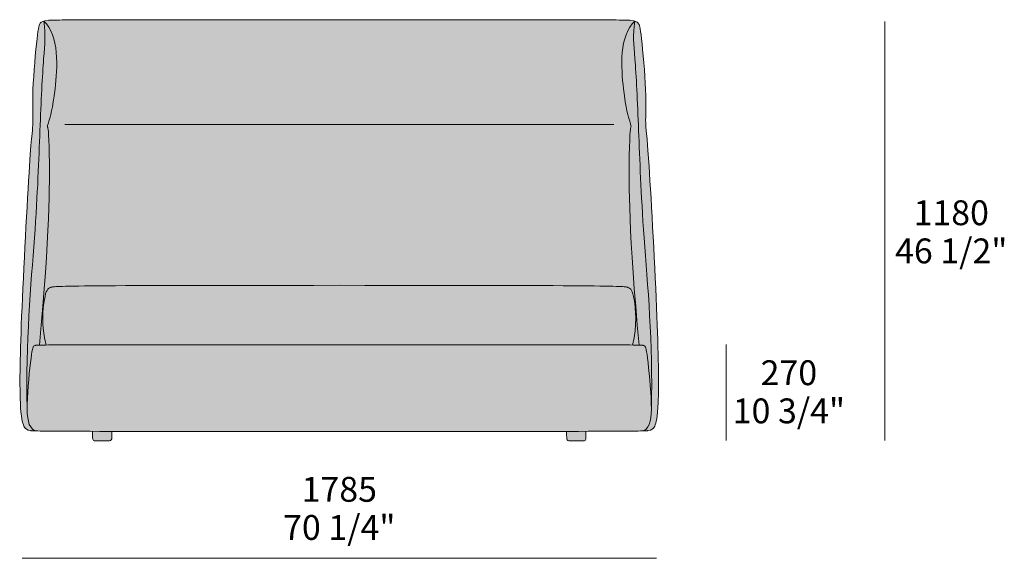
# Model space of a CAD drawing. Units: millimetres. Extents: x -13541 to 16589, y 688 to 8314.
# Drawn here: x -13532 to -10761, y 6797 to 8314 of the extents above; entities that cross this region are included whole.
import ezdxf

# ---------------------------------------------------------------- set-up
doc = ezdxf.new("R2010")
doc.units = ezdxf.units.MM
doc.header["$LTSCALE"] = 10
for name, color, linetype, lineweight in [('dimensions', 7, 'Continuous', 5), ('drawings', 7, 'Continuous', 5), ('hatch', 9, 'Continuous', 5)]:
    doc.layers.add(name, color=color, linetype=linetype, lineweight=lineweight)
doc.styles.add('Arial Normale', font='arial.ttf')

msp = doc.modelspace()

# ---------------------------------------------------------------- hatches: boundary and pattern name
at = {"layer": 'hatch'}
for points in [[(-11801, 8310.2), (-11802, 8309.3), (-11803, 8308.3), (-11804, 8307.3), (-11805, 8306.3), (-11806, 8305.3), (-11806.9, 8304.3), (-11807.9, 8303.2), (-11808.8, 8302.2), (-11810.6, 8300), (-11812.3, 8297.7), (-11813.9, 8295.4), (-11815.5, 8293), (-11817, 8290.5), (-11818.4, 8288), (-11819.8, 8285.4), (-11821.1, 8282.8), (-11822.4, 8280.1), (-11823.6, 8277.4), (-11824.7, 8274.6), (-11825.8, 8271.8), (-11826.8, 8268.9), (-11827.8, 8266), (-11828.7, 8263), (-11829.6, 8260), (-11830.4, 8257), (-11831.1, 8253.9), (-11832.5, 8247.6), (-11833.7, 8241.3), (-11834.7, 8234.8), (-11835.6, 8228.2), (-11836.2, 8221.6), (-11836.8, 8214.9), (-11837.2, 8208.2), (-11837.4, 8201.5), (-11837.6, 8194.8), (-11837.5, 8181.3), (-11837.1, 8168.1), (-11836.3, 8155.2), (-11835.4, 8142.7), (-11833, 8119.7), (-11830.5, 8099.8), (-11828, 8082.9), (-11825.6, 8068.7), (-11823.2, 8057.1), (-11820.9, 8047.5), (-11818.9, 8039.8), (-11813.1, 8021.1), (-11812.4, 8018.5), (-11812.1, 8017.4), (-11811.9, 8016.4), (-11811.8, 8016), (-11811.7, 8015.6), (-11811.7, 8015.2), (-11811.6, 8014.8), (-11811.6, 8014.4), (-11811.6, 8014.1), (-11811.6, 8013.8), (-11811.6, 8013.6), (-11811.6, 8013.5), (-11811.6, 8013.3), (-11811.6, 8013.2), (-11811.6, 8013.1), (-11811.6, 8012.9), (-11811.6, 8012.8), (-11811.6, 8012.6), (-11811.7, 8012.5), (-11811.7, 8012.4), (-11811.7, 8012.3), (-11811.7, 8012.1), (-11811.8, 8012), (-11811.8, 8011.9), (-11811.9, 8011.6), (-11811.9, 8011.4), (-11812.2, 8010.6), (-11812.3, 8010.2), (-11812.4, 8009.8), (-11812.6, 8009.4), (-11812.7, 8008.8), (-11812.8, 8008.2), (-11813, 8007.5), (-11813.1, 8006.6), (-11813.4, 8004.5), (-11813.7, 8001.7), (-11814.1, 7998.2), (-11814.7, 7988.6), (-11815.4, 7974.8), (-11816.6, 7931), (-11817, 7860), (-11814.4, 7753.3), (-11805.9, 7602.1), (-11788.8, 7397.6), (-11807.8, 7397.9), (-11806.5, 7403.1), (-11805.3, 7408.2), (-11803.3, 7418.2), (-11801.7, 7428.1), (-11800.4, 7437.6), (-11799.5, 7446.9), (-11798.8, 7456), (-11798.5, 7464.7), (-11798.3, 7473.1), (-11798.4, 7481.1), (-11798.7, 7488.8), (-11799.2, 7496.1), (-11799.8, 7503), (-11800.5, 7509.5), (-11801.3, 7515.5), (-11802.1, 7521.1), (-11803, 7526.2), (-11803.8, 7530.8), (-11804.7, 7534.9), (-11805.6, 7538.6), (-11806, 7540.3), (-11806.5, 7541.9), (-11806.9, 7543.4), (-11807.4, 7544.9), (-11807.8, 7546.2), (-11808.3, 7547.4), (-11808.8, 7548.6), (-11809.3, 7549.7), (-11809.5, 7550.2), (-11809.8, 7550.7), (-11810, 7551.2), (-11810.3, 7551.6), (-11810.6, 7552.1), (-11810.8, 7552.5), (-11811.1, 7552.9), (-11811.4, 7553.3), (-11811.6, 7553.7), (-11811.9, 7554.1), (-11812.2, 7554.4), (-11812.5, 7554.8), (-11812.8, 7555.1), (-11813.1, 7555.4), (-11813.3, 7555.7), (-11813.7, 7556), (-11814, 7556.3), (-11814.3, 7556.6), (-11814.6, 7556.8), (-11814.9, 7557.1), (-11815.2, 7557.3), (-11815.6, 7557.6), (-11815.9, 7557.8), (-11816.2, 7558), (-11816.6, 7558.2), (-11816.9, 7558.5), (-11817.3, 7558.7), (-11817.6, 7558.9), (-11818.4, 7559.2), (-11819.1, 7559.6), (-11819.9, 7559.9), (-11820.7, 7560.3), (-11821.1, 7560.4), (-11821.6, 7560.6), (-11822.1, 7560.7), (-11822.3, 7560.8), (-11822.6, 7560.9), (-11822.9, 7561), (-11823.2, 7561), (-11823.9, 7561.2), (-11824.8, 7561.3), (-11825.7, 7561.5), (-11826.8, 7561.6), (-11828.1, 7561.8), (-11831.2, 7562.1), (-11840.2, 7562.6), (-11873.2, 7563.6), (-13331.7, 7564.4), (-13392.3, 7563.6), (-13425.2, 7562.6), (-13434.2, 7562.1), (-13437.3, 7561.8), (-13438.6, 7561.6), (-13439.7, 7561.5), (-13440.7, 7561.3), (-13441.5, 7561.2), (-13442.2, 7561), (-13442.5, 7561), (-13442.8, 7560.9), (-13443.1, 7560.8), (-13443.4, 7560.7), (-13443.8, 7560.6), (-13444.3, 7560.4), (-13444.7, 7560.3), (-13445.5, 7559.9), (-13446.3, 7559.6), (-13447.1, 7559.2), (-13447.8, 7558.9), (-13448.2, 7558.7), (-13448.5, 7558.5), (-13448.9, 7558.2), (-13449.2, 7558), (-13449.5, 7557.8), (-13449.9, 7557.6), (-13450.2, 7557.3), (-13450.5, 7557.1), (-13450.8, 7556.8), (-13451.2, 7556.6), (-13451.5, 7556.3), (-13451.8, 7556), (-13452.1, 7555.7), (-13452.4, 7555.4), (-13452.7, 7555.1), (-13453, 7554.8), (-13453.2, 7554.4), (-13453.5, 7554.1), (-13453.8, 7553.7), (-13454.1, 7553.3), (-13454.3, 7552.9), (-13454.6, 7552.5), (-13454.9, 7552.1), (-13455.1, 7551.6), (-13455.4, 7551.2), (-13455.7, 7550.7), (-13455.9, 7550.2), (-13456.2, 7549.7), (-13456.6, 7548.6), (-13457.1, 7547.4), (-13457.6, 7546.2), (-13458.1, 7544.9), (-13458.5, 7543.4), (-13459, 7541.9), (-13459.4, 7540.3), (-13459.9, 7538.6), (-13460.7, 7534.9), (-13461.6, 7530.8), (-13462.4, 7526.2), (-13463.3, 7521.1), (-13464.1, 7515.5), (-13464.9, 7509.5), (-13465.6, 7503), (-13466.2, 7496.1), (-13466.7, 7488.8), (-13467, 7481.1), (-13467.1, 7473.1), (-13467, 7464.7), (-13466.6, 7456), (-13466, 7446.9), (-13465, 7437.6), (-13463.8, 7428.1), (-13462.1, 7418.2), (-13460.1, 7408.2), (-13458.9, 7403.1), (-13457.6, 7397.9), (-13476.7, 7397.6), (-13459.5, 7602.1), (-13451, 7753.3), (-13448.4, 7860), (-13448.8, 7931), (-13450.1, 7974.8), (-13450.7, 7988.6), (-13451.4, 7998.2), (-13451.7, 8001.7), (-13452, 8004.5), (-13452.3, 8006.6), (-13452.5, 8007.5), (-13452.6, 8008.2), (-13452.7, 8008.8), (-13452.9, 8009.4), (-13453, 8009.8), (-13453.1, 8010.2), (-13453.2, 8010.6), (-13453.5, 8011.4), (-13453.6, 8011.6), (-13453.6, 8011.9), (-13453.7, 8012), (-13453.7, 8012.1), (-13453.7, 8012.3), (-13453.8, 8012.4), (-13453.8, 8012.5), (-13453.8, 8012.6), (-13453.8, 8012.8), (-13453.8, 8012.9), (-13453.8, 8013.1), (-13453.9, 8013.2), (-13453.9, 8013.3), (-13453.9, 8013.5), (-13453.9, 8013.6), (-13453.9, 8013.8), (-13453.9, 8014.1), (-13453.8, 8014.4), (-13453.8, 8014.8), (-13453.7, 8015.2), (-13453.7, 8015.6), (-13453.6, 8016), (-13453.5, 8016.4), (-13453.3, 8017.4), (-13453, 8018.5), (-13452.3, 8021.1), (-13446.6, 8039.8), (-13444.5, 8047.5), (-13442.2, 8057.1), (-13439.9, 8068.7), (-13437.4, 8082.9), (-13434.9, 8099.8), (-13432.4, 8119.7), (-13430.1, 8142.7), (-13429.1, 8155.2), (-13428.3, 8168.1), (-13427.9, 8181.3), (-13427.9, 8194.8), (-13428, 8201.5), (-13428.3, 8208.2), (-13428.7, 8214.9), (-13429.2, 8221.6), (-13429.9, 8228.2), (-13430.7, 8234.8), (-13431.7, 8241.3), (-13432.9, 8247.6), (-13434.3, 8253.9), (-13435.1, 8257), (-13435.9, 8260), (-13436.7, 8263), (-13437.7, 8266), (-13438.6, 8268.9), (-13439.7, 8271.8), (-13440.7, 8274.6), (-13441.9, 8277.4), (-13443.1, 8280.1), (-13444.3, 8282.8), (-13445.6, 8285.4), (-13447, 8288), (-13448.5, 8290.5), (-13450, 8293), (-13451.5, 8295.4), (-13453.2, 8297.7), (-13454.9, 8300), (-13456.6, 8302.2), (-13457.6, 8303.2), (-13458.5, 8304.3), (-13459.4, 8305.3), (-13460.4, 8306.3), (-13461.4, 8307.3), (-13462.4, 8308.3), (-13463.4, 8309.3), (-13464.4, 8310.2), (-13463.3, 8310.5), (-13462, 8310.8), (-13460.6, 8311), (-13459.1, 8311.3), (-13455.7, 8311.7), (-13451.9, 8312.1), (-13448.8, 8312.4), (-13444.4, 8312.6), (-13427.1, 8313), (-11838.3, 8313), (-11821.1, 8312.6), (-11816.6, 8312.4), (-11813.6, 8312.1), (-11809.7, 8311.7), (-11806.4, 8311.3), (-11804.9, 8311), (-11803.5, 8310.8), (-11802.2, 8310.5)], [(-13464.4, 8310.2), (-13462.6, 8295), (-13462, 8288.2), (-13461.5, 8281.7), (-13461.2, 8275.5), (-13461, 8269.5), (-13461, 8263.6), (-13461.1, 8257.8), (-13461.6, 8246.1), (-13464.8, 8203.8), (-13506.1, 7480.4), (-13511.1, 7354.2), (-13511.8, 7287.6), (-13510.9, 7213.1), (-13510.7, 7207.4), (-13510.4, 7202), (-13510, 7196.9), (-13509.7, 7194.4), (-13509.4, 7192), (-13509, 7189.7), (-13508.6, 7187.5), (-13508.2, 7185.3), (-13507.7, 7183.2), (-13507.2, 7181.1), (-13506.6, 7179.2), (-13505.9, 7177.3), (-13505.6, 7176.3), (-13505.3, 7175.4), (-13504.9, 7174.5), (-13504.5, 7173.6), (-13504.2, 7172.8), (-13503.8, 7171.9), (-13503.3, 7171.1), (-13502.9, 7170.3), (-13502.5, 7169.5), (-13502, 7168.7), (-13501.6, 7167.9), (-13501.1, 7167.2), (-13500.6, 7166.4), (-13500.1, 7165.7), (-13499.5, 7165), (-13499, 7164.3), (-13498.4, 7163.6), (-13497.9, 7162.9), (-13497.3, 7162.3), (-13496.7, 7161.6), (-13496, 7161), (-13495.4, 7160.4), (-13494.7, 7159.8), (-13494.1, 7159.2), (-13493.4, 7158.7), (-13492.7, 7158.1), (-13492, 7157.6), (-13491.2, 7157.1), (-13490.5, 7156.6), (-13489.7, 7156.1), (-13494.8, 7156.3), (-13498.2, 7156.5), (-13499.4, 7156.6), (-13500.4, 7156.7), (-13501.2, 7156.8), (-13502, 7156.9), (-13503.8, 7157.2), (-13505.4, 7157.6), (-13506.2, 7157.8), (-13507, 7157.9), (-13507.7, 7158.1), (-13508.4, 7158.4), (-13509.1, 7158.6), (-13509.8, 7158.8), (-13510.4, 7159.1), (-13510.7, 7159.2), (-13511, 7159.3), (-13511.3, 7159.5), (-13511.6, 7159.6), (-13511.9, 7159.8), (-13512.2, 7159.9), (-13512.4, 7160.1), (-13512.7, 7160.2), (-13513, 7160.4), (-13513.3, 7160.6), (-13513.5, 7160.8), (-13513.8, 7160.9), (-13514, 7161.1), (-13514.3, 7161.3), (-13514.5, 7161.5), (-13514.8, 7161.7), (-13515, 7162), (-13515.2, 7162.2), (-13515.5, 7162.4), (-13515.7, 7162.6), (-13515.9, 7162.9), (-13516.1, 7163.1), (-13516.4, 7163.4), (-13516.6, 7163.6), (-13516.8, 7163.9), (-13517, 7164.2), (-13517.4, 7164.7), (-13517.8, 7165.3), (-13518.2, 7166), (-13518.6, 7166.7), (-13519, 7167.4), (-13519.4, 7168.1), (-13519.8, 7168.9), (-13520.2, 7169.7), (-13520.6, 7170.5), (-13521, 7171.4), (-13521.4, 7172.4), (-13521.7, 7173.3), (-13522.1, 7174.4), (-13522.5, 7175.5), (-13522.9, 7176.6), (-13523.2, 7177.9), (-13524, 7180.5), (-13524.7, 7183.5), (-13525.4, 7186.8), (-13526, 7190.4), (-13526.7, 7194.5), (-13527.3, 7199), (-13528.4, 7209.3), (-13529.4, 7221.7), (-13530.1, 7236.4), (-13531.1, 7273.8), (-13531, 7324.5), (-13526.5, 7479.1), (-13504.5, 7901.5), (-13495.6, 8011), (-13495.1, 8017.4), (-13495, 8020.4), (-13494.9, 8023.6), (-13494.8, 8030.8), (-13495.4, 8085.5), (-13494.7, 8117.1), (-13492.6, 8154.1), (-13489.7, 8193), (-13483.2, 8260), (-13480.5, 8280.8), (-13479.4, 8288.1), (-13478.8, 8291), (-13478.3, 8293.6), (-13477.7, 8295.8), (-13477.5, 8296.7), (-13477.2, 8297.7), (-13477, 8298.5), (-13476.7, 8299.3), (-13476.4, 8300), (-13476.2, 8300.6), (-13475.9, 8301.2), (-13475.6, 8301.8), (-13475.4, 8302.3), (-13475.1, 8302.8), (-13474.8, 8303.3), (-13474.5, 8303.7), (-13474.2, 8304.1), (-13473.9, 8304.5), (-13473.6, 8305), (-13473.4, 8305.2), (-13473.2, 8305.4), (-13473, 8305.7), (-13472.8, 8305.9), (-13472.6, 8306.1), (-13472.4, 8306.3), (-13472.1, 8306.5), (-13471.9, 8306.7), (-13471.7, 8306.9), (-13471.4, 8307.1), (-13471.2, 8307.3), (-13470.9, 8307.5), (-13470.7, 8307.6), (-13470.4, 8307.8), (-13470.1, 8308), (-13469.8, 8308.2), (-13469.5, 8308.3), (-13469.2, 8308.5), (-13468.9, 8308.7), (-13468.5, 8308.8), (-13468.2, 8309), (-13467.8, 8309.1), (-13467.5, 8309.3), (-13467.1, 8309.4), (-13466.7, 8309.6), (-13466.3, 8309.7), (-13465.4, 8310)], [(-13510.9, 7219.1), (-13511.8, 7287.6), (-13511.1, 7354.2), (-13506.1, 7480.4), (-13464.8, 8203.8), (-13461.6, 8246.1), (-13461.1, 8257.8), (-13461, 8263.6), (-13461, 8269.5), (-13461.2, 8275.5), (-13461.5, 8281.7), (-13462, 8288.2), (-13462.6, 8295), (-13464.4, 8310.2), (-13463.4, 8309.3), (-13462.4, 8308.3), (-13461.4, 8307.3), (-13460.4, 8306.3), (-13459.4, 8305.3), (-13458.5, 8304.3), (-13457.6, 8303.2), (-13456.6, 8302.2), (-13454.9, 8300), (-13453.2, 8297.7), (-13451.5, 8295.4), (-13450, 8293), (-13448.5, 8290.5), (-13447, 8288), (-13445.6, 8285.4), (-13444.3, 8282.8), (-13443.1, 8280.1), (-13441.9, 8277.4), (-13440.7, 8274.6), (-13439.7, 8271.8), (-13438.6, 8268.9), (-13437.7, 8266), (-13436.7, 8263), (-13435.9, 8260), (-13435.1, 8257), (-13434.3, 8253.9), (-13432.9, 8247.6), (-13431.7, 8241.3), (-13430.7, 8234.8), (-13429.9, 8228.2), (-13429.2, 8221.6), (-13428.7, 8214.9), (-13428.3, 8208.2), (-13428, 8201.5), (-13427.9, 8194.8), (-13427.9, 8181.3), (-13428.3, 8168.1), (-13429.1, 8155.2), (-13430.1, 8142.7), (-13432.4, 8119.7), (-13434.9, 8099.8), (-13437.4, 8082.9), (-13439.9, 8068.7), (-13442.2, 8057.1), (-13444.5, 8047.5), (-13446.6, 8039.8), (-13452.3, 8021.1), (-13453, 8018.5), (-13453.3, 8017.4), (-13453.5, 8016.4), (-13453.6, 8016), (-13453.7, 8015.6), (-13453.7, 8015.2), (-13453.8, 8014.8), (-13453.8, 8014.4), (-13453.9, 8014.1), (-13453.9, 8013.8), (-13453.9, 8013.6), (-13453.9, 8013.5), (-13453.9, 8013.3), (-13453.9, 8013.2), (-13453.8, 8013.1), (-13453.8, 8012.9), (-13453.8, 8012.8), (-13453.8, 8012.6), (-13453.8, 8012.5), (-13453.8, 8012.4), (-13453.7, 8012.3), (-13453.7, 8012.1), (-13453.7, 8012), (-13453.6, 8011.9), (-13453.6, 8011.6), (-13453.5, 8011.4), (-13453.2, 8010.6), (-13453.1, 8010.2), (-13453, 8009.8), (-13452.9, 8009.4), (-13452.7, 8008.8), (-13452.6, 8008.2), (-13452.5, 8007.5), (-13452.3, 8006.6), (-13452, 8004.5), (-13451.7, 8001.7), (-13451.4, 7998.2), (-13450.7, 7988.6), (-13450.1, 7974.8), (-13448.8, 7931), (-13448.4, 7860), (-13451, 7753.3), (-13459.5, 7602.1), (-13476.7, 7397.6), (-13483.3, 7397.3), (-13485.5, 7397.2), (-13487.1, 7397.1), (-13487.7, 7397), (-13488.2, 7396.9), (-13488.4, 7396.9), (-13488.6, 7396.8), (-13488.8, 7396.8), (-13489, 7396.8), (-13489.1, 7396.7), (-13489.3, 7396.7), (-13489.4, 7396.7), (-13489.5, 7396.6), (-13489.6, 7396.6), (-13489.7, 7396.5), (-13489.9, 7396.5), (-13490.3, 7396.3), (-13490.5, 7396.2), (-13490.7, 7396.1), (-13490.8, 7396), (-13491, 7395.9), (-13491.2, 7395.7), (-13491.4, 7395.6), (-13491.6, 7395.5), (-13491.7, 7395.3), (-13491.9, 7395.2), (-13492.1, 7395), (-13492.2, 7395), (-13492.2, 7394.9), (-13492.4, 7394.7), (-13492.6, 7394.5), (-13492.7, 7394.3), (-13492.9, 7394.1), (-13493.1, 7393.9), (-13493.2, 7393.7), (-13493.4, 7393.4), (-13493.5, 7393.2), (-13493.7, 7392.9), (-13493.8, 7392.6), (-13494, 7392.3), (-13494.1, 7392), (-13494.3, 7391.7), (-13494.4, 7391.3), (-13494.6, 7390.9), (-13494.9, 7390.1), (-13495.1, 7389.3), (-13495.4, 7388.3), (-13495.7, 7387.2), (-13496, 7386.1), (-13496.3, 7384.9), (-13496.9, 7382.1), (-13497.5, 7378.8), (-13498.7, 7370.9), (-13500.1, 7360.7), (-13503.2, 7333.4), (-13506.4, 7300.1), (-13509.1, 7265), (-13510.1, 7248), (-13510.7, 7232)], [(-11801, 8310.2), (-11802.8, 8295), (-11803.5, 8288.2), (-11803.9, 8281.7), (-11804.2, 8275.5), (-11804.4, 8269.5), (-11804.4, 8263.6), (-11804.3, 8257.8), (-11803.8, 8246.1), (-11800.6, 8203.8), (-11759.4, 7480.4), (-11754.3, 7354.2), (-11753.6, 7287.6), (-11754.5, 7219.1), (-11754.7, 7232), (-11755.3, 7248), (-11756.3, 7265), (-11759, 7300.1), (-11762.2, 7333.4), (-11765.3, 7360.7), (-11766.7, 7370.9), (-11767.9, 7378.8), (-11768.5, 7382.1), (-11769.1, 7384.9), (-11769.4, 7386.1), (-11769.7, 7387.2), (-11770, 7388.3), (-11770.3, 7389.3), (-11770.6, 7390.1), (-11770.9, 7390.9), (-11771, 7391.3), (-11771.2, 7391.7), (-11771.3, 7392), (-11771.5, 7392.3), (-11771.6, 7392.6), (-11771.8, 7392.9), (-11771.9, 7393.2), (-11772.1, 7393.4), (-11772.2, 7393.7), (-11772.4, 7393.9), (-11772.5, 7394.1), (-11772.7, 7394.3), (-11772.9, 7394.5), (-11773, 7394.7), (-11773.2, 7394.9), (-11773.3, 7395), (-11773.4, 7395), (-11773.5, 7395.2), (-11773.7, 7395.3), (-11773.9, 7395.5), (-11774, 7395.6), (-11774.2, 7395.7), (-11774.4, 7395.9), (-11774.6, 7396), (-11774.8, 7396.1), (-11775, 7396.2), (-11775.2, 7396.3), (-11775.5, 7396.5), (-11775.7, 7396.5), (-11775.8, 7396.6), (-11775.9, 7396.6), (-11776.1, 7396.7), (-11776.2, 7396.7), (-11776.3, 7396.7), (-11776.5, 7396.8), (-11776.6, 7396.8), (-11776.8, 7396.8), (-11777, 7396.9), (-11777.2, 7396.9), (-11777.7, 7397), (-11778.3, 7397.1), (-11779.9, 7397.2), (-11782.1, 7397.3), (-11788.8, 7397.6), (-11805.9, 7602.1), (-11814.4, 7753.3), (-11817, 7860), (-11816.6, 7931), (-11815.4, 7974.8), (-11814.7, 7988.6), (-11814.1, 7998.2), (-11813.7, 8001.7), (-11813.4, 8004.5), (-11813.1, 8006.6), (-11813, 8007.5), (-11812.8, 8008.2), (-11812.7, 8008.8), (-11812.6, 8009.4), (-11812.4, 8009.8), (-11812.3, 8010.2), (-11812.2, 8010.6), (-11811.9, 8011.4), (-11811.9, 8011.6), (-11811.8, 8011.9), (-11811.8, 8012), (-11811.7, 8012.1), (-11811.7, 8012.3), (-11811.7, 8012.4), (-11811.7, 8012.5), (-11811.6, 8012.6), (-11811.6, 8012.8), (-11811.6, 8012.9), (-11811.6, 8013.1), (-11811.6, 8013.2), (-11811.6, 8013.3), (-11811.6, 8013.5), (-11811.6, 8013.6), (-11811.6, 8013.8), (-11811.6, 8014.1), (-11811.6, 8014.4), (-11811.6, 8014.8), (-11811.7, 8015.2), (-11811.7, 8015.6), (-11811.8, 8016), (-11811.9, 8016.4), (-11812.1, 8017.4), (-11812.4, 8018.5), (-11813.1, 8021.1), (-11818.9, 8039.8), (-11820.9, 8047.5), (-11823.2, 8057.1), (-11825.6, 8068.7), (-11828, 8082.9), (-11830.5, 8099.8), (-11833, 8119.7), (-11835.4, 8142.7), (-11836.3, 8155.2), (-11837.1, 8168.1), (-11837.5, 8181.3), (-11837.6, 8194.8), (-11837.4, 8201.5), (-11837.2, 8208.2), (-11836.8, 8214.9), (-11836.2, 8221.6), (-11835.6, 8228.2), (-11834.7, 8234.8), (-11833.7, 8241.3), (-11832.5, 8247.6), (-11831.1, 8253.9), (-11830.4, 8257), (-11829.6, 8260), (-11828.7, 8263), (-11827.8, 8266), (-11826.8, 8268.9), (-11825.8, 8271.8), (-11824.7, 8274.6), (-11823.6, 8277.4), (-11822.4, 8280.1), (-11821.1, 8282.8), (-11819.8, 8285.4), (-11818.4, 8288), (-11817, 8290.5), (-11815.5, 8293), (-11813.9, 8295.4), (-11812.3, 8297.7), (-11810.6, 8300), (-11808.8, 8302.2), (-11807.9, 8303.2), (-11806.9, 8304.3), (-11806, 8305.3), (-11805, 8306.3), (-11804, 8307.3), (-11803, 8308.3), (-11802, 8309.3)], [(-11754.5, 7219.1), (-11753.6, 7287.6), (-11754.3, 7354.2), (-11759.4, 7480.4), (-11800.6, 8203.8), (-11803.8, 8246.1), (-11804.3, 8257.8), (-11804.4, 8263.6), (-11804.4, 8269.5), (-11804.2, 8275.5), (-11803.9, 8281.7), (-11803.5, 8288.2), (-11802.8, 8295), (-11801, 8310.2), (-11800, 8310), (-11799.2, 8309.7), (-11798.8, 8309.6), (-11798.4, 8309.4), (-11798, 8309.3), (-11797.6, 8309.1), (-11797.2, 8309), (-11796.9, 8308.8), (-11796.5, 8308.7), (-11796.2, 8308.5), (-11795.9, 8308.3), (-11795.6, 8308.2), (-11795.3, 8308), (-11795, 8307.8), (-11794.8, 8307.6), (-11794.5, 8307.5), (-11794.2, 8307.3), (-11794, 8307.1), (-11793.8, 8306.9), (-11793.5, 8306.7), (-11793.3, 8306.5), (-11793.1, 8306.3), (-11792.9, 8306.1), (-11792.6, 8305.9), (-11792.4, 8305.7), (-11792.2, 8305.4), (-11792, 8305.2), (-11791.9, 8305), (-11791.5, 8304.5), (-11791.2, 8304.1), (-11790.9, 8303.7), (-11790.6, 8303.3), (-11790.3, 8302.8), (-11790.1, 8302.3), (-11789.8, 8301.8), (-11789.5, 8301.2), (-11789.3, 8300.6), (-11789, 8300), (-11788.7, 8299.3), (-11788.5, 8298.5), (-11788.2, 8297.7), (-11787.9, 8296.7), (-11787.7, 8295.8), (-11787.1, 8293.6), (-11786.6, 8291), (-11786.1, 8288.1), (-11784.9, 8280.8), (-11782.2, 8260), (-11775.7, 8193), (-11772.8, 8154.1), (-11770.8, 8117.1), (-11770, 8085.5), (-11770.6, 8030.8), (-11770.6, 8023.6), (-11770.5, 8020.4), (-11770.3, 8017.4), (-11769.8, 8011), (-11761, 7901.5), (-11738.9, 7479.1), (-11734.4, 7324.5), (-11734.3, 7273.8), (-11735.3, 7236.4), (-11736.1, 7221.7), (-11737, 7209.3), (-11738.2, 7199), (-11738.8, 7194.5), (-11739.4, 7190.4), (-11740.1, 7186.8), (-11740.8, 7183.5), (-11741.5, 7180.5), (-11742.2, 7177.9), (-11742.6, 7176.6), (-11742.9, 7175.5), (-11743.3, 7174.4), (-11743.7, 7173.3), (-11744.1, 7172.4), (-11744.5, 7171.4), (-11744.8, 7170.5), (-11745.2, 7169.7), (-11745.6, 7168.9), (-11746, 7168.1), (-11746.4, 7167.4), (-11746.8, 7166.7), (-11747.2, 7166), (-11747.6, 7165.3), (-11748, 7164.7), (-11748.4, 7164.2), (-11748.6, 7163.9), (-11748.8, 7163.6), (-11749.1, 7163.4), (-11749.3, 7163.1), (-11749.5, 7162.9), (-11749.7, 7162.6), (-11750, 7162.4), (-11750.2, 7162.2), (-11750.4, 7162), (-11750.7, 7161.7), (-11750.9, 7161.5), (-11751.2, 7161.3), (-11751.4, 7161.1), (-11751.7, 7160.9), (-11751.9, 7160.8), (-11752.2, 7160.6), (-11752.4, 7160.4), (-11752.7, 7160.2), (-11753, 7160.1), (-11753.3, 7159.9), (-11753.5, 7159.8), (-11753.8, 7159.6), (-11754.1, 7159.5), (-11754.4, 7159.3), (-11754.7, 7159.2), (-11755, 7159.1), (-11755.7, 7158.8), (-11756.3, 7158.6), (-11757, 7158.4), (-11757.7, 7158.1), (-11758.5, 7157.9), (-11759.2, 7157.8), (-11760, 7157.6), (-11761.7, 7157.2), (-11763.5, 7156.9), (-11764.2, 7156.8), (-11765, 7156.7), (-11766, 7156.6), (-11767.2, 7156.5), (-11770.6, 7156.3), (-11775.7, 7156.1), (-11775, 7156.6), (-11774.2, 7157.1), (-11773.5, 7157.6), (-11772.8, 7158.1), (-11772, 7158.7), (-11771.4, 7159.2), (-11770.7, 7159.8), (-11770, 7160.4), (-11769.4, 7161), (-11768.8, 7161.6), (-11768.2, 7162.3), (-11767.6, 7162.9), (-11767, 7163.6), (-11766.4, 7164.3), (-11765.9, 7165), (-11765.4, 7165.7), (-11764.9, 7166.4), (-11764.4, 7167.2), (-11763.9, 7167.9), (-11763.4, 7168.7), (-11763, 7169.5), (-11762.5, 7170.3), (-11762.1, 7171.1), (-11761.7, 7171.9), (-11761.3, 7172.8), (-11760.9, 7173.6), (-11760.5, 7174.5), (-11760.2, 7175.4), (-11759.8, 7176.3), (-11759.5, 7177.3), (-11758.9, 7179.2), (-11758.3, 7181.1), (-11757.7, 7183.2), (-11757.3, 7185.3), (-11756.8, 7187.5), (-11756.4, 7189.7), (-11756.1, 7192), (-11755.7, 7194.4), (-11755.5, 7196.9), (-11755, 7202), (-11754.7, 7207.4), (-11754.6, 7213.1)], [(-12632.7, 7566), (-11873.2, 7563.6), (-11840.2, 7562.6), (-11831.2, 7562.1), (-11828.1, 7561.8), (-11826.8, 7561.6), (-11825.7, 7561.5), (-11824.8, 7561.3), (-11823.9, 7561.2), (-11823.2, 7561), (-11822.9, 7561), (-11822.6, 7560.9), (-11822.3, 7560.8), (-11822.1, 7560.7), (-11821.6, 7560.6), (-11821.1, 7560.4), (-11820.7, 7560.3), (-11819.9, 7559.9), (-11819.1, 7559.6), (-11818.4, 7559.2), (-11817.6, 7558.9), (-11817.3, 7558.7), (-11816.9, 7558.5), (-11816.6, 7558.2), (-11816.2, 7558), (-11815.9, 7557.8), (-11815.6, 7557.6), (-11815.2, 7557.3), (-11814.9, 7557.1), (-11814.6, 7556.8), (-11814.3, 7556.6), (-11814, 7556.3), (-11813.7, 7556), (-11813.3, 7555.7), (-11813.1, 7555.4), (-11812.8, 7555.1), (-11812.5, 7554.8), (-11812.2, 7554.4), (-11811.9, 7554.1), (-11811.6, 7553.7), (-11811.4, 7553.3), (-11811.1, 7552.9), (-11810.8, 7552.5), (-11810.6, 7552.1), (-11810.3, 7551.6), (-11810, 7551.2), (-11809.8, 7550.7), (-11809.5, 7550.2), (-11809.3, 7549.7), (-11808.8, 7548.6), (-11808.3, 7547.4), (-11807.8, 7546.2), (-11807.4, 7544.9), (-11806.9, 7543.4), (-11806.5, 7541.9), (-11806, 7540.3), (-11805.6, 7538.6), (-11804.7, 7534.9), (-11803.8, 7530.8), (-11803, 7526.2), (-11802.1, 7521.1), (-11801.3, 7515.5), (-11800.5, 7509.5), (-11799.8, 7503), (-11799.2, 7496.1), (-11798.7, 7488.8), (-11798.4, 7481.1), (-11798.3, 7473.1), (-11798.5, 7464.7), (-11798.8, 7456), (-11799.5, 7446.9), (-11800.4, 7437.6), (-11801.7, 7428.1), (-11803.3, 7418.2), (-11805.3, 7408.2), (-11806.5, 7403.1), (-11807.8, 7397.9), (-12632.7, 7398.9), (-13457.6, 7397.9), (-13458.9, 7403.1), (-13460.1, 7408.2), (-13462.1, 7418.2), (-13463.8, 7428.1), (-13465, 7437.6), (-13466, 7446.9), (-13466.6, 7456), (-13467, 7464.7), (-13467.1, 7473.1), (-13467, 7481.1), (-13466.7, 7488.8), (-13466.2, 7496.1), (-13465.6, 7503), (-13464.9, 7509.5), (-13464.1, 7515.5), (-13463.3, 7521.1), (-13462.4, 7526.2), (-13461.6, 7530.8), (-13460.7, 7534.9), (-13459.9, 7538.6), (-13459.4, 7540.3), (-13459, 7541.9), (-13458.5, 7543.4), (-13458.1, 7544.9), (-13457.6, 7546.2), (-13457.1, 7547.4), (-13456.6, 7548.6), (-13456.2, 7549.7), (-13455.9, 7550.2), (-13455.7, 7550.7), (-13455.4, 7551.2), (-13455.1, 7551.6), (-13454.9, 7552.1), (-13454.6, 7552.5), (-13454.3, 7552.9), (-13454.1, 7553.3), (-13453.8, 7553.7), (-13453.5, 7554.1), (-13453.2, 7554.4), (-13453, 7554.8), (-13452.7, 7555.1), (-13452.4, 7555.4), (-13452.1, 7555.7), (-13451.8, 7556), (-13451.5, 7556.3), (-13451.2, 7556.6), (-13450.8, 7556.8), (-13450.5, 7557.1), (-13450.2, 7557.3), (-13449.9, 7557.6), (-13449.5, 7557.8), (-13449.2, 7558), (-13448.9, 7558.2), (-13448.5, 7558.5), (-13448.2, 7558.7), (-13447.8, 7558.9), (-13447.1, 7559.2), (-13446.3, 7559.6), (-13445.5, 7559.9), (-13444.7, 7560.3), (-13444.3, 7560.4), (-13443.8, 7560.6), (-13443.4, 7560.7), (-13443.1, 7560.8), (-13442.8, 7560.9), (-13442.5, 7561), (-13442.2, 7561), (-13441.5, 7561.2), (-13440.7, 7561.3), (-13439.7, 7561.5), (-13438.6, 7561.6), (-13437.3, 7561.8), (-13434.2, 7562.1), (-13425.2, 7562.6), (-13392.3, 7563.6)], [(-12632.7, 7398.9), (-11788.8, 7397.6), (-11782.1, 7397.3), (-11779.9, 7397.2), (-11778.3, 7397.1), (-11777.7, 7397), (-11777.2, 7396.9), (-11777, 7396.9), (-11776.8, 7396.8), (-11776.6, 7396.8), (-11776.5, 7396.8), (-11776.3, 7396.7), (-11776.2, 7396.7), (-11776.1, 7396.7), (-11775.9, 7396.6), (-11775.8, 7396.6), (-11775.7, 7396.5), (-11775.5, 7396.5), (-11775.2, 7396.3), (-11775, 7396.2), (-11774.8, 7396.1), (-11774.6, 7396), (-11774.4, 7395.9), (-11774.2, 7395.7), (-11774, 7395.6), (-11773.9, 7395.5), (-11773.7, 7395.3), (-11773.5, 7395.2), (-11773.4, 7395), (-11773.3, 7395), (-11773.2, 7394.9), (-11773, 7394.7), (-11772.9, 7394.5), (-11772.7, 7394.3), (-11772.5, 7394.1), (-11772.4, 7393.9), (-11772.2, 7393.7), (-11772.1, 7393.4), (-11771.9, 7393.2), (-11771.8, 7392.9), (-11771.6, 7392.6), (-11771.5, 7392.3), (-11771.3, 7392), (-11771.2, 7391.7), (-11771, 7391.3), (-11770.9, 7390.9), (-11770.6, 7390.1), (-11770.3, 7389.3), (-11770, 7388.3), (-11769.7, 7387.2), (-11769.4, 7386.1), (-11769.1, 7384.9), (-11768.5, 7382.1), (-11767.9, 7378.8), (-11766.7, 7370.9), (-11765.3, 7360.7), (-11762.2, 7333.4), (-11759, 7300.1), (-11756.3, 7265), (-11755.3, 7248), (-11754.7, 7232), (-11754.5, 7219.1), (-11754.6, 7213.1), (-11754.7, 7207.4), (-11755, 7202), (-11755.5, 7196.9), (-11755.7, 7194.4), (-11756.1, 7192), (-11756.4, 7189.7), (-11756.8, 7187.5), (-11757.3, 7185.3), (-11757.7, 7183.2), (-11758.3, 7181.1), (-11758.9, 7179.2), (-11759.5, 7177.3), (-11759.8, 7176.3), (-11760.2, 7175.4), (-11760.5, 7174.5), (-11760.9, 7173.6), (-11761.3, 7172.8), (-11761.7, 7171.9), (-11762.1, 7171.1), (-11762.5, 7170.3), (-11763, 7169.5), (-11763.4, 7168.7), (-11763.9, 7167.9), (-11764.4, 7167.2), (-11764.9, 7166.4), (-11765.4, 7165.7), (-11765.9, 7165), (-11766.4, 7164.3), (-11767, 7163.6), (-11767.6, 7162.9), (-11768.2, 7162.3), (-11768.8, 7161.6), (-11769.4, 7161), (-11770, 7160.4), (-11770.7, 7159.8), (-11771.4, 7159.2), (-11772, 7158.7), (-11772.8, 7158.1), (-11773.5, 7157.6), (-11774.2, 7157.1), (-11775, 7156.6), (-11775.7, 7156.1), (-11938.5, 7154.9), (-13489.7, 7156.1), (-13490.5, 7156.6), (-13491.2, 7157.1), (-13492, 7157.6), (-13492.7, 7158.1), (-13493.4, 7158.7), (-13494.1, 7159.2), (-13494.7, 7159.8), (-13495.4, 7160.4), (-13496, 7161), (-13496.7, 7161.6), (-13497.3, 7162.3), (-13497.9, 7162.9), (-13498.4, 7163.6), (-13499, 7164.3), (-13499.5, 7165), (-13500.1, 7165.7), (-13500.6, 7166.4), (-13501.1, 7167.2), (-13501.6, 7167.9), (-13502, 7168.7), (-13502.5, 7169.5), (-13502.9, 7170.3), (-13503.3, 7171.1), (-13503.8, 7171.9), (-13504.2, 7172.8), (-13504.5, 7173.6), (-13504.9, 7174.5), (-13505.3, 7175.4), (-13505.6, 7176.3), (-13505.9, 7177.3), (-13506.6, 7179.2), (-13507.2, 7181.1), (-13507.7, 7183.2), (-13508.2, 7185.3), (-13508.6, 7187.5), (-13509, 7189.7), (-13509.4, 7192), (-13509.7, 7194.4), (-13510, 7196.9), (-13510.4, 7202), (-13510.7, 7207.4), (-13510.9, 7213.1), (-13510.9, 7219.1), (-13510.7, 7232), (-13510.1, 7248), (-13509.1, 7265), (-13506.4, 7300.1), (-13503.2, 7333.4), (-13500.1, 7360.7), (-13498.7, 7370.9), (-13497.5, 7378.8), (-13496.9, 7382.1), (-13496.3, 7384.9), (-13496, 7386.1), (-13495.7, 7387.2), (-13495.4, 7388.3), (-13495.1, 7389.3), (-13494.9, 7390.1), (-13494.6, 7390.9), (-13494.4, 7391.3), (-13494.3, 7391.7), (-13494.1, 7392), (-13494, 7392.3), (-13493.8, 7392.6), (-13493.7, 7392.9), (-13493.5, 7393.2), (-13493.4, 7393.4), (-13493.2, 7393.7), (-13493.1, 7393.9), (-13492.9, 7394.1), (-13492.7, 7394.3), (-13492.6, 7394.5), (-13492.4, 7394.7), (-13492.2, 7394.9), (-13492.2, 7395), (-13492.1, 7395), (-13491.9, 7395.2), (-13491.7, 7395.3), (-13491.6, 7395.5), (-13491.4, 7395.6), (-13491.2, 7395.7), (-13491, 7395.9), (-13490.8, 7396), (-13490.7, 7396.1), (-13490.5, 7396.2), (-13490.3, 7396.3), (-13489.9, 7396.5), (-13489.7, 7396.5), (-13489.6, 7396.6), (-13489.5, 7396.6), (-13489.4, 7396.7), (-13489.3, 7396.7), (-13489.1, 7396.7), (-13489, 7396.8), (-13488.8, 7396.8), (-13488.6, 7396.8), (-13488.4, 7396.9), (-13488.2, 7396.9), (-13487.7, 7397), (-13487.1, 7397.1), (-13485.5, 7397.2), (-13483.3, 7397.3), (-13476.7, 7397.6)], [(-13272.3, 7154.8), (-13272.4, 7140.9), (-13272.5, 7139.3), (-13272.6, 7137.8), (-13272.7, 7136.5), (-13272.7, 7135.9), (-13272.8, 7135.3), (-13272.9, 7134.8), (-13273, 7134.3), (-13273.1, 7133.8), (-13273.2, 7133.4), (-13273.2, 7133.2), (-13273.3, 7133), (-13273.3, 7132.8), (-13273.4, 7132.6), (-13273.4, 7132.4), (-13273.5, 7132.2), (-13273.6, 7132.1), (-13273.6, 7131.9), (-13273.7, 7131.7), (-13273.8, 7131.6), (-13273.9, 7131.4), (-13274, 7131.3), (-13274, 7131.1), (-13274.1, 7131), (-13274.2, 7130.9), (-13274.3, 7130.7), (-13274.4, 7130.6), (-13274.5, 7130.5), (-13274.6, 7130.4), (-13274.7, 7130.3), (-13274.8, 7130.2), (-13274.9, 7130.1), (-13275, 7130), (-13275.1, 7129.9), (-13275.3, 7129.8), (-13275.4, 7129.7), (-13275.5, 7129.6), (-13275.6, 7129.5), (-13275.8, 7129.4), (-13275.9, 7129.3), (-13276, 7129.3), (-13276.2, 7129.2), (-13276.3, 7129.1), (-13276.5, 7129.1), (-13276.6, 7129), (-13276.8, 7128.9), (-13276.9, 7128.9), (-13277.1, 7128.8), (-13277.3, 7128.8), (-13277.4, 7128.7), (-13277.6, 7128.7), (-13277.8, 7128.6), (-13278.2, 7128.5), (-13278.6, 7128.5), (-13279, 7128.4), (-13279.4, 7128.3), (-13279.8, 7128.3), (-13280.8, 7128.2), (-13281.8, 7128.1), (-13282.9, 7128.1), (-13314.6, 7128.1), (-13319.1, 7128.1), (-13320, 7128.1), (-13320.9, 7128.2), (-13321.2, 7128.2), (-13321.6, 7128.3), (-13322, 7128.3), (-13322.3, 7128.4), (-13322.6, 7128.4), (-13322.7, 7128.5), (-13322.9, 7128.5), (-13323, 7128.5), (-13323.2, 7128.6), (-13323.3, 7128.6), (-13323.4, 7128.7), (-13323.6, 7128.7), (-13323.7, 7128.8), (-13323.8, 7128.8), (-13323.9, 7128.9), (-13324, 7128.9), (-13324.1, 7129), (-13324.2, 7129), (-13324.3, 7129.1), (-13324.4, 7129.2), (-13324.5, 7129.2), (-13324.6, 7129.3), (-13324.7, 7129.4), (-13324.8, 7129.5), (-13324.9, 7129.5), (-13325, 7129.6), (-13325.1, 7129.7), (-13325.1, 7129.8), (-13325.2, 7129.9), (-13325.3, 7130), (-13325.4, 7130.1), (-13325.4, 7130.2), (-13325.5, 7130.3), (-13325.6, 7130.4), (-13325.6, 7130.5), (-13325.7, 7130.6), (-13325.7, 7130.8), (-13325.8, 7130.9), (-13325.9, 7131), (-13325.9, 7131.2), (-13326, 7131.3), (-13326, 7131.4), (-13326.1, 7131.6), (-13326.1, 7131.7), (-13326.1, 7131.9), (-13326.2, 7132.2), (-13326.3, 7132.6), (-13326.4, 7133), (-13326.4, 7133.4), (-13326.5, 7133.9), (-13326.6, 7134.9), (-13326.7, 7136), (-13326.8, 7137.3), (-13326.9, 7140.4), (-13326.9, 7154.9)], [(-11938.5, 7154.9), (-11938.6, 7140.4), (-11938.7, 7137.3), (-11938.7, 7136), (-11938.8, 7134.9), (-11938.9, 7133.9), (-11939, 7133.4), (-11939, 7133), (-11939.1, 7132.6), (-11939.2, 7132.2), (-11939.3, 7131.9), (-11939.3, 7131.7), (-11939.4, 7131.6), (-11939.4, 7131.4), (-11939.5, 7131.3), (-11939.5, 7131.2), (-11939.6, 7131), (-11939.6, 7130.9), (-11939.7, 7130.8), (-11939.7, 7130.6), (-11939.8, 7130.5), (-11939.9, 7130.4), (-11939.9, 7130.3), (-11940, 7130.2), (-11940.1, 7130.1), (-11940.1, 7130), (-11940.2, 7129.9), (-11940.3, 7129.8), (-11940.4, 7129.7), (-11940.4, 7129.6), (-11940.5, 7129.5), (-11940.6, 7129.5), (-11940.7, 7129.4), (-11940.8, 7129.3), (-11940.9, 7129.2), (-11941, 7129.2), (-11941.1, 7129.1), (-11941.2, 7129), (-11941.3, 7129), (-11941.4, 7128.9), (-11941.5, 7128.9), (-11941.6, 7128.8), (-11941.7, 7128.8), (-11941.9, 7128.7), (-11942, 7128.7), (-11942.1, 7128.6), (-11942.3, 7128.6), (-11942.4, 7128.5), (-11942.5, 7128.5), (-11942.7, 7128.5), (-11942.8, 7128.4), (-11943.2, 7128.4), (-11943.5, 7128.3), (-11943.8, 7128.3), (-11944.2, 7128.2), (-11944.6, 7128.2), (-11945.4, 7128.1), (-11946.3, 7128.1), (-11977.4, 7128.1), (-11982.6, 7128.1), (-11983.7, 7128.1), (-11984.7, 7128.2), (-11985.6, 7128.3), (-11986, 7128.3), (-11986.5, 7128.4), (-11986.9, 7128.5), (-11987.3, 7128.5), (-11987.6, 7128.6), (-11987.8, 7128.7), (-11988, 7128.7), (-11988.2, 7128.8), (-11988.3, 7128.8), (-11988.5, 7128.9), (-11988.6, 7128.9), (-11988.8, 7129), (-11989, 7129.1), (-11989.1, 7129.1), (-11989.3, 7129.2), (-11989.4, 7129.3), (-11989.5, 7129.3), (-11989.7, 7129.4), (-11989.8, 7129.5), (-11989.9, 7129.6), (-11990.1, 7129.7), (-11990.2, 7129.8), (-11990.3, 7129.9), (-11990.4, 7130), (-11990.5, 7130.1), (-11990.6, 7130.2), (-11990.7, 7130.3), (-11990.8, 7130.4), (-11990.9, 7130.5), (-11991, 7130.6), (-11991.1, 7130.7), (-11991.2, 7130.9), (-11991.3, 7131), (-11991.4, 7131.1), (-11991.5, 7131.3), (-11991.6, 7131.4), (-11991.6, 7131.6), (-11991.7, 7131.7), (-11991.8, 7131.9), (-11991.9, 7132.1), (-11991.9, 7132.2), (-11992, 7132.4), (-11992, 7132.6), (-11992.1, 7132.8), (-11992.2, 7133), (-11992.2, 7133.2), (-11992.3, 7133.4), (-11992.4, 7133.8), (-11992.5, 7134.3), (-11992.5, 7134.8), (-11992.6, 7135.3), (-11992.7, 7135.9), (-11992.8, 7136.5), (-11992.9, 7137.8), (-11992.9, 7139.3), (-11993.1, 7144.7), (-11993.1, 7154.8)]]:
    msp.add_hatch(color=256, dxfattribs=at).paths.add_polyline_path(points, flags=0)

# ---------------------------------------------------------------- linework, layer by layer
at = {"layer": 'dimensions'}
for points in [[(-11097.9, 7129), (-11097.9, 8309)], [(-11543.6, 7129), (-11543.6, 7399)], [(-13525.2, 6797.3), (-11740.2, 6797.3)]]:
    msp.add_lwpolyline(points, dxfattribs=at)
at = {"layer": 'drawings'}
for points in [[(-12632.7, 8018.7), (-13404.8, 8018.7)], [(-12632.7, 8018.7), (-11860.6, 8018.7)]]:
    msp.add_lwpolyline(points, dxfattribs=at)
for points in [[(-12632.7, 8314.1), (-13411.4, 8314.1), (-13462.6, 8312.9), (-13474.9, 8306.5), (-13481.5, 8288.2), (-13498.5, 8100.7), (-13492.5, 8011.5), (-13500.7, 7995), (-13531.5, 7417.5), (-13532.3, 7209.4), (-13520.3, 7163.1), (-13507.6, 7156.2), (-13476.5, 7154.4), (-12632.7, 7154.4)], [(-12632.7, 8314.1), (-11854, 8314.1), (-11802.8, 8312.9), (-11790.5, 8306.5), (-11784, 8288.2), (-11766.9, 8100.7), (-11772.9, 8011.5), (-11764.8, 7995), (-11733.9, 7417.5), (-11733.2, 7209.4), (-11745.1, 7163.1), (-11757.8, 7156.2), (-11788.9, 7154.4), (-12632.7, 7154.4)], [(-13464.4, 8310.2), (-13458.4, 8266.8), (-13464.4, 8232), (-13475.5, 8010.9), (-13484, 7736.9), (-13515.8, 7404.3), (-13510.9, 7219.1)], [(-13464.4, 8310.2), (-13419.7, 8270.5), (-13431.9, 8083.8), (-13453.3, 8018.9), (-13454.9, 8011.6), (-13448, 8002.9), (-13446.8, 7709.6), (-13476.7, 7397.6)], [(-11801, 8310.2), (-11845.7, 8270.5), (-11833.5, 8083.8), (-11812.1, 8018.9), (-11810.5, 8011.6), (-11817.5, 8002.9), (-11818.6, 7709.6), (-11788.8, 7397.6)], [(-11801, 8310.2), (-11807, 8266.8), (-11801, 8232), (-11789.9, 8010.9), (-11781.4, 7736.9), (-11749.6, 7404.3), (-11754.5, 7219.1)], [(-13457.6, 7397.9), (-13471.8, 7453.2), (-13462.2, 7547.4), (-13449.1, 7561.5), (-13422.8, 7566), (-12632.7, 7566)], [(-11807.8, 7397.9), (-11793.6, 7453.2), (-11803.2, 7547.4), (-11816.3, 7561.5), (-11842.6, 7566), (-12632.7, 7566)], [(-13489.7, 7156.1), (-13508.5, 7167.7), (-13515.2, 7215.1), (-13498.4, 7387.7), (-13492, 7397.9), (-13479.2, 7398.9), (-12632.7, 7398.9)], [(-11775.7, 7156.1), (-11756.9, 7167.7), (-11750.2, 7215.1), (-11767.1, 7387.7), (-11773.4, 7397.9), (-11786.2, 7398.9), (-12632.7, 7398.9)], [(-13326.9, 7154.9), (-13326.9, 7137.9), (-13326.9, 7128.1), (-13319.1, 7128.1), (-13284.2, 7128.1), (-13272.3, 7128.1), (-13272.3, 7138.8), (-13272.3, 7154.8)], [(-11938.5, 7154.9), (-11938.5, 7137.9), (-11938.5, 7128.1), (-11946.3, 7128.1), (-11981.3, 7128.1), (-11993.1, 7128.1), (-11993.1, 7138.8), (-11993.1, 7154.8)]]:
    msp.add_open_spline(points, degree=3, dxfattribs=at)

# ---------------------------------------------------------------- texts
at = {"layer": 'dimensions', "char_height": 70, "attachment_point": 5, "style": 'Arial Normale'}
for s, insert, width in [('1180', (-10910.7, 7761.3), 543.261), ('46 1/2"', (-10910.7, 7653.9), 738.043), ('270', (-11367.5, 7310.8), 450.435), ('10 3/4"', (-11367.5, 7203.4), 719.783), ('1785', (-12632.7, 6982.5), 544.783), ('70 1/4"', (-12632.7, 6875.1), 731.196)]:
    msp.add_mtext(s, dxfattribs=dict(at, insert=insert, width=width))

doc.saveas('drawing.dxf')
